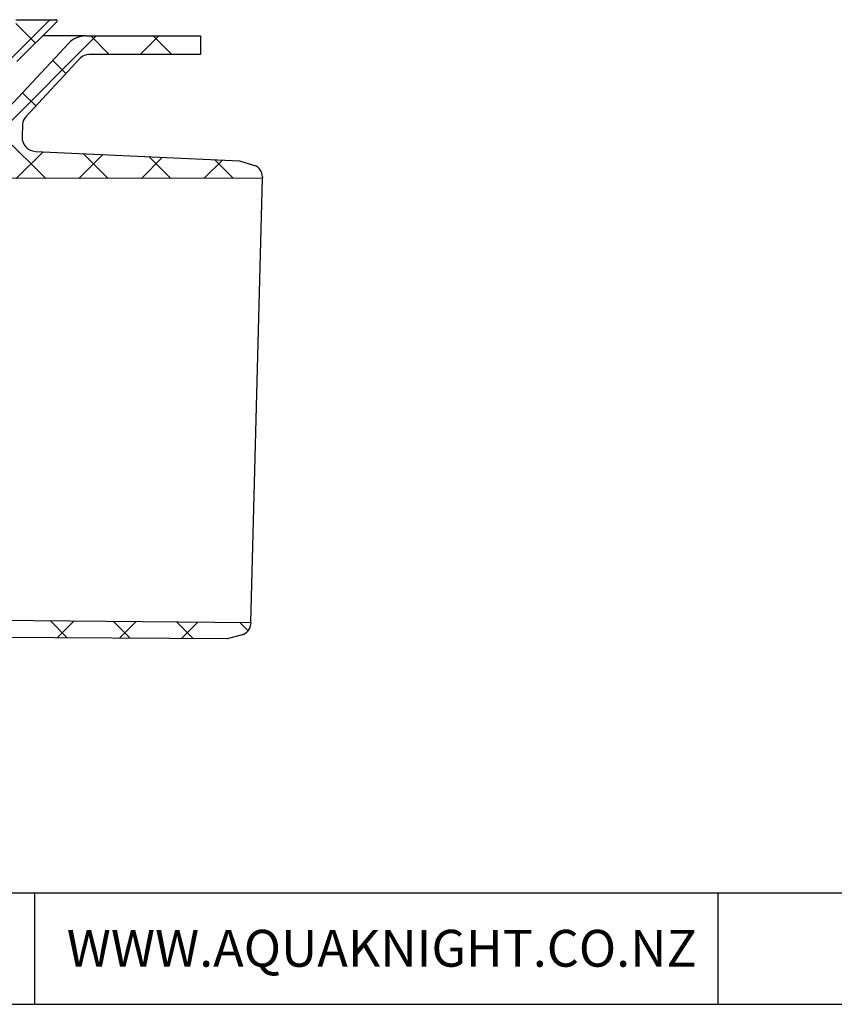
# Model space of a CAD drawing. Units: millimetres. Extents: x 5 to 290, y 5 to 205.
# Drawn here: x 87 to 145, y 5 to 75 of the extents above; entities that cross this region are included whole.
import ezdxf

# ---------------------------------------------------------------- set-up
doc = ezdxf.new("R2010")
doc.units = ezdxf.units.MM
doc.layers.add('DRAWINGS', color=7, linetype='Continuous')
doc.layers.add('FORMAT', color=7, linetype='Continuous')
doc.styles.add('SLDTEXTSTYLE0', font='TXT', dxfattribs={"width": 0.605})

msp = doc.modelspace()

# ---------------------------------------------------------------- hatches: boundary and pattern name
at = {"layer": 'DRAWINGS', "linetype": 'Continuous', "lineweight": 18}
h = msp.add_hatch(dxfattribs=at)
h.set_pattern_fill('ANSI37', color=256, style=0)
edge = h.paths.add_edge_path(flags=0)
edge.add_arc((89.3554, 75.3723), 0.0833, 315, 450)
edge.add_line((89.3554, 75.4557), (86.4732, 75.4557))
edge.add_line((86.4732, 75.4557), (86.4732, 74.1223))
edge.add_arc((86.3065, 74.1223), 0.1667, 270, 360, ccw=False)
edge.add_line((86.3065, 73.9557), (84.8899, 73.9557))
edge.add_line((84.8899, 73.9557), (84.8899, 72.4557))
edge.add_line((84.8899, 72.4557), (86.5565, 72.4557))
edge.add_line((86.5565, 72.4557), (89.4143, 75.3134))
h = msp.add_hatch(dxfattribs=at)
h.set_pattern_fill('ANSI37', color=256, style=0)
edge = h.paths.add_edge_path(flags=0)
edge.add_arc((38.6625, 58.5905), 3, 2, 85)
edge.add_line((38.9239, 61.5791), (37.9629, 61.6632))
edge.add_arc((38.021, 62.3273), 0.6667, 182, 265, ccw=False)
edge.add_line((37.3547, 62.3041), (37.1276, 68.8066))
edge.add_line((37.1276, 68.8066), (32.5095, 73.759))
edge.add_arc((31.2905, 72.6223), 1.6667, 43, 90)
edge.add_line((31.2905, 74.289), (23.0565, 74.289))
edge.add_line((23.0565, 74.289), (23.0565, 72.9557))
edge.add_line((23.0565, 72.9557), (31.0731, 72.9557))
edge.add_arc((31.0731, 72.1223), 0.8333, 43, 90, ccw=False)
edge.add_line((31.6826, 72.6907), (35.6, 68.4898))
edge.add_arc((34.9905, 67.9214), 0.8333, 2, 43, ccw=False)
edge.add_line((35.8234, 67.9505), (36.0428, 61.6681))
edge.add_arc((37.3753, 61.7146), 1.3333, 182, 265)
edge.add_line((37.2591, 60.3863), (38.8077, 60.2509))
edge.add_arc((38.6625, 58.5905), 1.6667, 2, 85, ccw=False)
edge.add_line((40.3281, 58.6487), (40.5646, 51.8759))
edge.add_arc((61.8849, 52.6205), 21.3333, 182, 222.892104)
edge.add_arc((48.4533, 40.1424), 3, 222.892104, 260)
edge.add_line((47.9323, 37.188), (82.0995, 31.1634))
edge.add_arc((82.6205, 34.1178), 3, 260, 269.645992)
edge.add_line((82.6019, 31.1179), (101.6411, 31.0002))
edge.add_line((101.6411, 31.0002), (102.7136, 31.2805))
edge.add_arc((102.5028, 32.0868), 0.8333, 284.645992, 358.5)
edge.add_line((103.3359, 32.065), (103.3383, 32.1564))
edge.add_line((103.3383, 32.1564), (83.0959, 32.3644))
edge.add_arc((83.113, 34.031), 1.6667, 260, 269.411438, ccw=False)
edge.add_line((82.8236, 32.3896), (48.1639, 38.5011))
edge.add_arc((48.4533, 40.1424), 1.6667, 222.892104, 260, ccw=False)
edge.add_arc((61.8849, 52.6205), 20, 182, 222.892104, ccw=False)
edge.add_line((41.8971, 51.9225), (41.6606, 58.6952))
h = msp.add_hatch(dxfattribs=at)
h.set_pattern_fill('ANSI37', color=256, style=0)
edge = h.paths.add_edge_path(flags=0)
edge.add_line((104.1742, 64.0783), (104.1766, 64.1699))
edge.add_arc((103.3435, 64.1917), 0.8333, 358.5, 432.354008)
edge.add_line((103.5962, 64.9858), (102.5399, 65.3218))
edge.add_line((102.5399, 65.3218), (87.8776, 65.9994))
edge.add_arc((87.9237, 66.9984), 1, 178, 267.354008, ccw=False)
edge.add_line((86.9244, 67.0333), (86.9564, 67.9505))
edge.add_arc((87.7892, 67.9214), 0.8333, 137, 178, ccw=False)
edge.add_line((87.1797, 68.4898), (91.0972, 72.6907))
edge.add_arc((91.7066, 72.1223), 0.8333, 90, 137, ccw=False)
edge.add_line((91.7066, 72.9557), (99.7232, 72.9557))
edge.add_line((99.7232, 72.9557), (99.7232, 74.289))
edge.add_line((99.7232, 74.289), (91.4892, 74.289))
edge.add_arc((91.4892, 72.6223), 1.6667, 90, 137)
edge.add_line((90.2703, 73.759), (85.6521, 68.8066))
edge.add_line((85.6521, 68.8066), (85.4858, 64.0447))
edge.add_line((85.4858, 64.0447), (104.1742, 64.0783))

# ---------------------------------------------------------------- linework, layer by layer
at = {"color": 7, "linetype": 'Continuous', "lineweight": 25}
for p, q in [((86.4732, 75.4557), (89.3554, 75.4557)), ((89.4143, 75.3134), (86.5565, 72.4557)), ((91.4892, 74.289), (88.3899, 74.289)), ((91.4892, 74.289), (99.7232, 74.289)), ((99.7232, 74.289), (99.7232, 72.9557)), ((85.6521, 68.8066), (90.2703, 73.759)), ((99.7232, 72.9557), (91.7066, 72.9557)), ((91.0972, 72.6907), (87.1797, 68.4898)), ((86.9564, 67.9505), (86.9244, 67.0333)), ((87.8776, 65.9994), (102.5399, 65.3218)), ((102.5399, 65.3218), (103.5962, 64.9858)), ((104.1742, 64.0783), (85.4858, 64.0447)), ((103.3383, 32.1564), (104.1742, 64.0783)), ((104.1766, 64.1699), (104.1742, 64.0783)), ((83.0959, 32.3644), (103.3383, 32.1564)), ((103.3383, 32.1564), (103.3359, 32.065)), ((101.6411, 31.0002), (82.6019, 31.1179)), ((102.7136, 31.2805), (101.6411, 31.0002))]:
    msp.add_line(p, q, dxfattribs=at)
for centre, radius, start, end in [((89.3554, 75.3723), 0.0833, 315, 90), ((91.4892, 72.6223), 1.6667, 90, 137), ((91.7066, 72.1223), 0.8333, 90, 137), ((87.7892, 67.9214), 0.8333, 137, 178), ((87.9237, 66.9984), 1, 178, 267.354008), ((103.3435, 64.1917), 0.8333, 358.5, 72.354008), ((102.5028, 32.0868), 0.8333, 284.645992, 358.5)]:
    msp.add_arc(centre, radius, start, end, dxfattribs=at)
at = {"layer": 'FORMAT'}
for p, q in [((8.5864, 12.7496), (286.3601, 12.7496)), ((87.8063, 12.7496), (87.8063, 4.7496)), ((136.8716, 12.7496), (136.8716, 4.7496)), ((8.5864, 4.7496), (286.3601, 4.7496))]:
    msp.add_line(p, q, dxfattribs=at)

# ---------------------------------------------------------------- texts
at = {"layer": 'FORMAT', "insert": (112.7452, 10.0957), "char_height": 2.645833, "attachment_point": 2, "style": 'SLDTEXTSTYLE0'}
msp.add_mtext('WWW.AQUAKNIGHT.CO.NZ', dxfattribs=at)

doc.saveas('drawing.dxf')
